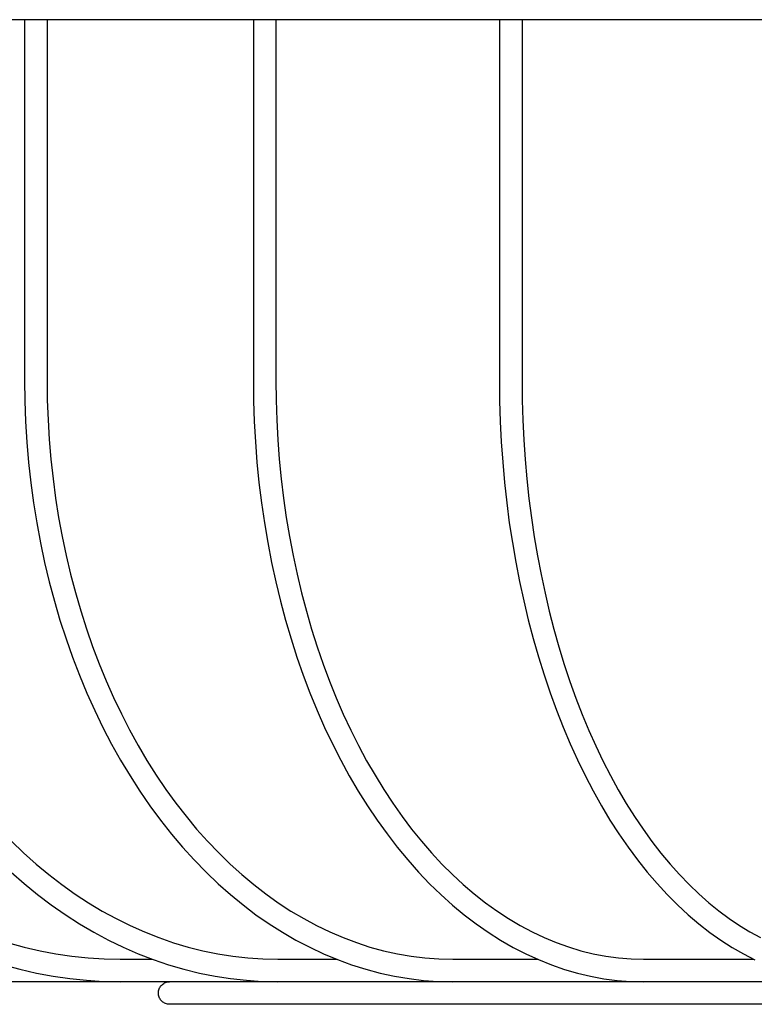
# Model space of a CAD drawing. Extents: x -714 to 628, y -324 to 459.
# Drawn here: x -339 to -241, y -276 to -145 of the extents above; entities that cross this region are included whole.
import ezdxf

# ---------------------------------------------------------------- set-up
doc = ezdxf.new("R2010")
doc.units = 0
doc.header["$LTSCALE"] = 20
doc.header["$PDMODE"] = 3
doc.header["$PDSIZE"] = -2
doc.layers.get('DEFPOINTS').update_dxf_attribs({"linetype": 'CONTINUOUS'})
doc.layers.add('DETAIL', color=5, linetype='CONTINUOUS')
doc.layers.add('OUTLINE', color=3, linetype='CONTINUOUS')

msp = doc.modelspace()

# ---------------------------------------------------------------- linework, layer by layer
at = {"layer": 'DEFPOINTS', "color": 30, "linetype": 'CONTINUOUS'}
msp.add_point((-318.82, -276), dxfattribs=at)
at = {"layer": 'DETAIL', "color": 5, "linetype": 'CONTINUOUS'}
for p, q in [((-43.35, -145), (-476.51, -145)), ((-338.14, -145), (-338.14, -193)), ((-335.14, -145), (-335.14, -193)), ((-307.68, -145), (-307.68, -193)), ((-304.68, -145), (-304.68, -193)), ((-274.91, -145), (-274.91, -193)), ((-271.91, -145), (-271.91, -193)), ((-338.14, -193), (-338.11, -195.73)), ((-335.14, -193), (-335.11, -195.63)), ((-307.68, -193), (-307.65, -195.73)), ((-304.68, -193), (-304.66, -195.63)), ((-274.91, -193), (-274.89, -195.73)), ((-271.91, -193), (-271.89, -195.63)), ((-338.11, -195.73), (-338.01, -198.46)), ((-335.11, -195.63), (-335.01, -198.25)), ((-307.65, -195.73), (-307.56, -198.46)), ((-304.66, -195.63), (-304.57, -198.26)), ((-274.89, -195.73), (-274.8, -198.45)), ((-271.89, -195.63), (-271.81, -198.26)), ((-338.01, -198.46), (-337.84, -201.19)), ((-335.01, -198.25), (-334.86, -200.87)), ((-307.56, -198.46), (-307.41, -201.18)), ((-304.57, -198.26), (-304.43, -200.88)), ((-274.8, -198.45), (-274.67, -201.17)), ((-271.81, -198.26), (-271.68, -200.89)), ((-337.84, -201.19), (-337.61, -203.9)), ((-334.86, -200.87), (-334.64, -203.48)), ((-307.41, -201.18), (-307.2, -203.89)), ((-304.43, -200.88), (-304.23, -203.49)), ((-274.67, -201.17), (-274.48, -203.88)), ((-271.68, -200.89), (-271.5, -203.5)), ((-337.61, -203.9), (-337.31, -206.6)), ((-334.64, -203.48), (-334.35, -206.08)), ((-307.2, -203.89), (-306.93, -206.59)), ((-304.23, -203.49), (-303.97, -206.09)), ((-274.48, -203.88), (-274.24, -206.58)), ((-271.5, -203.5), (-271.27, -206.1)), ((-337.31, -206.6), (-336.95, -209.28)), ((-334.35, -206.08), (-334.01, -208.66)), ((-306.93, -206.59), (-306.6, -209.27)), ((-303.97, -206.09), (-303.66, -208.67)), ((-274.24, -206.58), (-273.95, -209.26)), ((-271.27, -206.1), (-270.99, -208.69)), ((-336.95, -209.28), (-336.52, -211.95)), ((-334.01, -208.66), (-333.6, -211.22)), ((-306.6, -209.27), (-306.21, -211.94)), ((-303.66, -208.67), (-303.29, -211.24)), ((-273.95, -209.26), (-273.6, -211.92)), ((-270.99, -208.69), (-270.66, -211.26)), ((-336.52, -211.95), (-336.03, -214.59)), ((-333.6, -211.22), (-333.13, -213.77)), ((-306.21, -211.94), (-305.76, -214.58)), ((-303.29, -211.24), (-302.86, -213.78)), ((-273.6, -211.92), (-273.2, -214.56)), ((-270.66, -211.26), (-270.28, -213.8)), ((-336.03, -214.59), (-335.47, -217.21)), ((-333.13, -213.77), (-332.61, -216.28)), ((-305.76, -214.58), (-305.26, -217.2)), ((-302.86, -213.78), (-302.38, -216.3)), ((-273.2, -214.56), (-272.75, -217.18)), ((-270.28, -213.8), (-269.85, -216.33)), ((-335.47, -217.21), (-334.85, -219.81)), ((-332.61, -216.28), (-332.02, -218.77)), ((-305.26, -217.2), (-304.69, -219.79)), ((-302.38, -216.3), (-301.85, -218.79)), ((-272.75, -217.18), (-272.25, -219.76)), ((-269.85, -216.33), (-269.38, -218.82)), ((-334.85, -219.81), (-334.17, -222.37)), ((-332.02, -218.77), (-331.37, -221.23)), ((-304.69, -219.79), (-304.07, -222.35)), ((-301.85, -218.79), (-301.26, -221.25)), ((-272.25, -219.76), (-271.69, -222.32)), ((-269.38, -218.82), (-268.85, -221.28)), ((-331.37, -221.23), (-330.66, -223.66)), ((-301.26, -221.25), (-300.61, -223.68)), ((-268.85, -221.28), (-268.28, -223.71)), ((-334.17, -222.37), (-333.42, -224.89)), ((-304.07, -222.35), (-303.4, -224.87)), ((-271.69, -222.32), (-271.09, -224.84)), ((-330.66, -223.66), (-329.9, -226.05)), ((-300.61, -223.68), (-299.92, -226.07)), ((-268.28, -223.71), (-267.66, -226.11)), ((-333.42, -224.89), (-332.62, -227.38)), ((-303.4, -224.87), (-302.66, -227.36)), ((-271.09, -224.84), (-270.43, -227.33)), ((-329.9, -226.05), (-329.08, -228.41)), ((-299.92, -226.07), (-299.17, -228.43)), ((-267.66, -226.11), (-266.99, -228.46)), ((-332.62, -227.38), (-331.75, -229.83)), ((-302.66, -227.36), (-301.88, -229.81)), ((-270.43, -227.33), (-269.73, -229.78)), ((-329.08, -228.41), (-328.2, -230.72)), ((-299.17, -228.43), (-298.38, -230.74)), ((-266.99, -228.46), (-266.28, -230.77)), ((-331.75, -229.83), (-330.83, -232.23)), ((-301.88, -229.81), (-301.03, -232.22)), ((-269.73, -229.78), (-268.98, -232.18)), ((-328.2, -230.72), (-327.27, -232.98)), ((-298.38, -230.74), (-297.53, -233.01)), ((-266.28, -230.77), (-265.53, -233.04)), ((-330.83, -232.23), (-329.84, -234.6)), ((-327.27, -232.98), (-326.29, -235.2)), ((-301.03, -232.22), (-300.14, -234.58)), ((-297.53, -233.01), (-296.64, -235.23)), ((-268.98, -232.18), (-268.18, -234.54)), ((-265.53, -233.04), (-264.73, -235.26)), ((-329.84, -234.6), (-328.8, -236.91)), ((-326.29, -235.2), (-325.25, -237.37)), ((-300.14, -234.58), (-299.19, -236.89)), ((-296.64, -235.23), (-295.7, -237.4)), ((-268.18, -234.54), (-267.34, -236.86)), ((-264.73, -235.26), (-263.89, -237.43)), ((-328.8, -236.91), (-327.71, -239.17)), ((-299.19, -236.89), (-298.2, -239.15)), ((-267.34, -236.86), (-266.45, -239.12)), ((-325.25, -237.37), (-324.16, -239.49)), ((-295.7, -237.4), (-294.71, -239.51)), ((-263.89, -237.43), (-263.01, -239.55)), ((-327.71, -239.17), (-326.56, -241.38)), ((-324.16, -239.49), (-323.02, -241.56)), ((-298.2, -239.15), (-297.15, -241.36)), ((-294.71, -239.51), (-293.68, -241.58)), ((-266.45, -239.12), (-265.51, -241.33)), ((-263.01, -239.55), (-262.09, -241.62)), ((-326.56, -241.38), (-325.35, -243.53)), ((-323.02, -241.56), (-321.84, -243.57)), ((-297.15, -241.36), (-296.05, -243.51)), ((-293.68, -241.58), (-292.6, -243.59)), ((-265.51, -241.33), (-264.53, -243.48)), ((-262.09, -241.62), (-261.13, -243.62)), ((-325.35, -243.53), (-324.1, -245.62)), ((-321.84, -243.57), (-320.6, -245.52)), ((-296.05, -243.51), (-294.91, -245.6)), ((-292.6, -243.59), (-291.48, -245.53)), ((-264.53, -243.48), (-263.51, -245.57)), ((-261.13, -243.62), (-260.13, -245.57)), ((-324.1, -245.62), (-322.79, -247.65)), ((-320.6, -245.52), (-319.32, -247.4)), ((-294.91, -245.6), (-293.72, -247.64)), ((-291.48, -245.53), (-290.32, -247.42)), ((-263.51, -245.57), (-262.44, -247.61)), ((-260.13, -245.57), (-259.1, -247.45)), ((-319.32, -247.4), (-318, -249.23)), ((-290.32, -247.42), (-289.12, -249.24)), ((-259.1, -247.45), (-258.03, -249.27)), ((-322.79, -247.65), (-321.44, -249.61)), ((-293.72, -247.64), (-292.48, -249.6)), ((-262.44, -247.61), (-261.34, -249.58)), ((-321.44, -249.61), (-320.03, -251.51)), ((-318, -249.23), (-316.63, -250.99)), ((-292.48, -249.6), (-291.2, -251.51)), ((-289.12, -249.24), (-287.88, -251)), ((-261.34, -249.58), (-260.2, -251.48)), ((-258.03, -249.27), (-256.93, -251.03)), ((-320.03, -251.51), (-318.59, -253.35)), ((-316.63, -250.99), (-315.23, -252.68)), ((-291.2, -251.51), (-289.88, -253.34)), ((-287.88, -251), (-286.61, -252.69)), ((-260.2, -251.48), (-259.01, -253.32)), ((-256.93, -251.03), (-255.79, -252.72)), ((-315.23, -252.68), (-313.78, -254.31)), ((-286.61, -252.69), (-285.29, -254.31)), ((-255.79, -252.72), (-254.63, -254.34)), ((-318.59, -253.35), (-317.09, -255.11)), ((-289.88, -253.34), (-288.52, -255.1)), ((-259.01, -253.32), (-257.8, -255.08)), ((-339.87, -254.31), (-338.26, -255.86)), ((-317.09, -255.11), (-315.56, -256.8)), ((-313.78, -254.31), (-312.29, -255.86)), ((-288.52, -255.1), (-287.13, -256.79)), ((-285.29, -254.31), (-283.95, -255.86)), ((-257.8, -255.08), (-256.54, -256.78)), ((-254.63, -254.34), (-253.43, -255.88)), ((-338.26, -255.86), (-336.6, -257.34)), ((-312.29, -255.86), (-310.77, -257.34)), ((-283.95, -255.86), (-282.57, -257.34)), ((-253.43, -255.88), (-252.21, -257.36)), ((-336.6, -257.34), (-334.91, -258.75)), ((-315.56, -256.8), (-313.98, -258.41)), ((-310.77, -257.34), (-309.22, -258.74)), ((-287.13, -256.79), (-285.69, -258.41)), ((-282.57, -257.34), (-281.16, -258.74)), ((-256.54, -256.78), (-255.26, -258.4)), ((-252.21, -257.36), (-250.96, -258.75)), ((-339.92, -258.4), (-338.18, -259.94)), ((-334.91, -258.75), (-333.19, -260.08)), ((-313.98, -258.41), (-312.37, -259.95)), ((-309.22, -258.74), (-307.63, -260.07)), ((-285.69, -258.41), (-284.22, -259.95)), ((-281.16, -258.74), (-279.73, -260.07)), ((-255.26, -258.4), (-253.94, -259.94)), ((-250.96, -258.75), (-249.68, -260.08)), ((-338.18, -259.94), (-336.4, -261.4)), ((-333.19, -260.08), (-331.42, -261.33)), ((-312.37, -259.95), (-310.72, -261.4)), ((-307.63, -260.07), (-306.01, -261.32)), ((-284.22, -259.95), (-282.71, -261.41)), ((-279.73, -260.07), (-278.26, -261.32)), ((-253.94, -259.94), (-252.59, -261.4)), ((-249.68, -260.08), (-248.38, -261.32)), ((-336.4, -261.4), (-334.58, -262.77)), ((-331.42, -261.33), (-329.63, -262.5)), ((-310.72, -261.4), (-309.04, -262.78)), ((-306.01, -261.32), (-304.36, -262.49)), ((-282.71, -261.41), (-281.18, -262.79)), ((-278.26, -261.32), (-276.77, -262.49)), ((-252.59, -261.4), (-251.21, -262.78)), ((-248.38, -261.32), (-247.06, -262.49)), ((-334.58, -262.77), (-332.73, -264.07)), ((-329.63, -262.5), (-327.81, -263.59)), ((-309.04, -262.78), (-307.33, -264.08)), ((-304.36, -262.49), (-302.68, -263.59)), ((-281.18, -262.79), (-279.61, -264.08)), ((-276.77, -262.49), (-275.25, -263.58)), ((-251.21, -262.78), (-249.8, -264.08)), ((-247.06, -262.49), (-245.72, -263.58)), ((-332.73, -264.07), (-330.84, -265.28)), ((-327.81, -263.59), (-325.96, -264.6)), ((-325.96, -264.6), (-324.09, -265.53)), ((-307.33, -264.08), (-305.58, -265.29)), ((-302.68, -263.59), (-300.98, -264.6)), ((-300.98, -264.6), (-299.25, -265.52)), ((-279.61, -264.08), (-278.02, -265.3)), ((-275.25, -263.58), (-273.71, -264.59)), ((-273.71, -264.59), (-272.15, -265.51)), ((-249.8, -264.08), (-248.37, -265.3)), ((-245.72, -263.58), (-244.35, -264.58)), ((-244.35, -264.58), (-242.97, -265.51)), ((-330.84, -265.28), (-328.93, -266.41)), ((-324.09, -265.53), (-322.19, -266.37)), ((-305.58, -265.29), (-303.81, -266.42)), ((-299.25, -265.52), (-297.5, -266.36)), ((-278.02, -265.3), (-276.4, -266.42)), ((-272.15, -265.51), (-270.57, -266.36)), ((-248.37, -265.3), (-246.92, -266.43)), ((-242.97, -265.51), (-241.57, -266.35)), ((-328.93, -266.41), (-326.98, -267.45)), ((-322.19, -266.37), (-320.27, -267.13)), ((-320.27, -267.13), (-318.33, -267.8)), ((-303.81, -266.42), (-302.01, -267.46)), ((-297.5, -266.36), (-295.74, -267.12)), ((-295.74, -267.12), (-293.95, -267.79)), ((-276.4, -266.42), (-274.76, -267.47)), ((-270.57, -266.36), (-268.96, -267.12)), ((-268.96, -267.12), (-267.35, -267.79)), ((-246.92, -266.43), (-245.45, -267.47)), ((-241.57, -266.35), (-240.15, -267.11)), ((-340.29, -267.8), (-338.19, -268.38)), ((-338.19, -268.38), (-336.08, -268.87)), ((-326.98, -267.45), (-325.01, -268.41)), ((-325.01, -268.41), (-323.02, -269.27)), ((-318.33, -267.8), (-316.37, -268.38)), ((-316.37, -268.38), (-314.4, -268.87)), ((-302.01, -267.46), (-300.18, -268.41)), ((-300.18, -268.41), (-298.34, -269.28)), ((-293.95, -267.79), (-292.15, -268.38)), ((-292.15, -268.38), (-290.34, -268.87)), ((-274.76, -267.47), (-273.09, -268.42)), ((-273.09, -268.42), (-271.41, -269.29)), ((-267.35, -267.79), (-265.71, -268.37)), ((-265.71, -268.37), (-264.07, -268.87)), ((-245.45, -267.47), (-243.95, -268.43)), ((-243.95, -268.43), (-242.44, -269.29)), ((-336.08, -268.87), (-333.96, -269.28)), ((-333.96, -269.28), (-331.83, -269.59)), ((-331.83, -269.59), (-329.68, -269.82)), ((-329.68, -269.82), (-327.54, -269.95)), ((-323.02, -269.27), (-321.01, -270.05)), ((-314.4, -268.87), (-312.42, -269.28)), ((-312.42, -269.28), (-310.42, -269.59)), ((-310.42, -269.59), (-308.42, -269.82)), ((-308.42, -269.82), (-306.42, -269.95)), ((-298.34, -269.28), (-296.48, -270.06)), ((-290.34, -268.87), (-288.51, -269.28)), ((-288.51, -269.28), (-286.67, -269.59)), ((-286.67, -269.59), (-284.83, -269.82)), ((-284.83, -269.82), (-282.98, -269.95)), ((-271.41, -269.29), (-269.71, -270.06)), ((-264.07, -268.87), (-262.42, -269.27)), ((-262.42, -269.27), (-260.75, -269.59)), ((-260.75, -269.59), (-259.08, -269.82)), ((-259.08, -269.82), (-257.4, -269.95)), ((-242.44, -269.29), (-240.91, -270.07)), ((-340.94, -270.74), (-338.75, -271.33)), ((-327.54, -269.95), (-325.39, -270)), ((-325.39, -270), (-321.14, -270)), ((-321.01, -270.05), (-318.97, -270.74)), ((-318.97, -270.74), (-316.92, -271.34)), ((-306.42, -269.95), (-304.41, -270)), ((-304.41, -270), (-296.61, -270)), ((-296.48, -270.06), (-294.6, -270.74)), ((-294.6, -270.74), (-292.7, -271.34)), ((-282.98, -269.95), (-281.13, -270)), ((-281.13, -270), (-269.85, -270)), ((-269.71, -270.06), (-268, -270.75)), ((-268, -270.75), (-266.27, -271.35)), ((-257.4, -269.95), (-255.73, -270)), ((-255.73, -270), (-241.05, -270)), ((-338.75, -271.33), (-336.55, -271.84)), ((-336.55, -271.84), (-334.33, -272.26)), ((-334.33, -272.26), (-332.11, -272.58)), ((-316.92, -271.34), (-314.86, -271.84)), ((-314.86, -271.84), (-312.78, -272.26)), ((-312.78, -272.26), (-310.7, -272.58)), ((-292.7, -271.34), (-290.79, -271.85)), ((-290.79, -271.85), (-288.87, -272.26)), ((-288.87, -272.26), (-286.94, -272.58)), ((-266.27, -271.35), (-264.53, -271.85)), ((-264.53, -271.85), (-262.78, -272.26)), ((-262.78, -272.26), (-261.02, -272.59)), ((3.21, -273), (-395.31, -273)), ((-332.11, -272.58), (-329.87, -272.81)), ((-329.87, -272.81), (-327.63, -272.95)), ((-327.63, -272.95), (-325.39, -273)), ((-320.16, -273.83), (-320.1, -273.71)), ((-320.1, -273.71), (-320.02, -273.6)), ((-320.02, -273.6), (-319.93, -273.49)), ((-319.93, -273.49), (-319.83, -273.39)), ((-319.83, -273.39), (-319.73, -273.3)), ((-319.73, -273.3), (-319.61, -273.22)), ((-319.61, -273.22), (-319.49, -273.16)), ((-319.49, -273.16), (-319.36, -273.1)), ((-319.36, -273.1), (-319.23, -273.06)), ((-319.23, -273.06), (-319.1, -273.03)), ((-319.1, -273.03), (-318.96, -273.01)), ((-318.96, -273.01), (-318.82, -273)), ((-310.7, -272.58), (-308.61, -272.81)), ((-308.61, -272.81), (-306.51, -272.95)), ((-306.51, -272.95), (-304.41, -273)), ((-286.94, -272.58), (-285.01, -272.82)), ((-285.01, -272.82), (-283.07, -272.95)), ((-283.07, -272.95), (-281.13, -273)), ((-261.02, -272.59), (-259.26, -272.82)), ((-259.26, -272.82), (-257.49, -272.95)), ((-257.49, -272.95), (-255.73, -273)), ((-320.32, -274.5), (-320.31, -274.36)), ((-320.31, -274.64), (-320.32, -274.5)), ((-320.31, -274.36), (-320.3, -274.22)), ((-320.3, -274.78), (-320.31, -274.64)), ((-320.3, -274.22), (-320.26, -274.09)), ((-320.26, -274.91), (-320.3, -274.78)), ((-320.26, -274.09), (-320.22, -273.96)), ((-320.22, -275.04), (-320.26, -274.91)), ((-320.22, -273.96), (-320.16, -273.83)), ((-320.16, -275.17), (-320.22, -275.04)), ((-320.1, -275.29), (-320.16, -275.17)), ((-320.02, -275.4), (-320.1, -275.29)), ((-319.93, -275.51), (-320.02, -275.4)), ((-319.83, -275.61), (-319.93, -275.51)), ((-319.73, -275.7), (-319.83, -275.61)), ((-319.61, -275.78), (-319.73, -275.7)), ((-319.49, -275.84), (-319.61, -275.78)), ((-319.36, -275.9), (-319.49, -275.84)), ((-319.23, -275.94), (-319.36, -275.9)), ((-319.1, -275.97), (-319.23, -275.94)), ((-318.96, -275.99), (-319.1, -275.97)), ((-318.82, -276), (-318.96, -275.99)), ((-3.21, -276), (-318.82, -276))]:
    msp.add_line(p, q, dxfattribs=at)
at = {"layer": 'OUTLINE', "color": 3, "linetype": 'CONTINUOUS'}
for p, q in [((-43.35, -145), (-476.51, -145)), ((-338.14, -145), (-338.14, -193)), ((-335.14, -145), (-335.14, -193)), ((-307.68, -145), (-307.68, -193)), ((-304.68, -145), (-304.68, -193)), ((-274.91, -145), (-274.91, -193)), ((-271.91, -145), (-271.91, -193)), ((-338.14, -193), (-338.11, -195.73)), ((-335.14, -193), (-335.11, -195.63)), ((-307.68, -193), (-307.65, -195.73)), ((-304.68, -193), (-304.66, -195.63)), ((-274.91, -193), (-274.89, -195.73)), ((-271.91, -193), (-271.89, -195.63)), ((-338.11, -195.73), (-338.01, -198.46)), ((-335.11, -195.63), (-335.01, -198.25)), ((-307.65, -195.73), (-307.56, -198.46)), ((-304.66, -195.63), (-304.57, -198.26)), ((-274.89, -195.73), (-274.8, -198.45)), ((-271.89, -195.63), (-271.81, -198.26)), ((-338.01, -198.46), (-337.84, -201.19)), ((-335.01, -198.25), (-334.86, -200.87)), ((-307.56, -198.46), (-307.41, -201.18)), ((-304.57, -198.26), (-304.43, -200.88)), ((-274.8, -198.45), (-274.67, -201.17)), ((-271.81, -198.26), (-271.68, -200.89)), ((-337.84, -201.19), (-337.61, -203.9)), ((-334.86, -200.87), (-334.64, -203.48)), ((-307.41, -201.18), (-307.2, -203.89)), ((-304.43, -200.88), (-304.23, -203.49)), ((-274.67, -201.17), (-274.48, -203.88)), ((-271.68, -200.89), (-271.5, -203.5)), ((-337.61, -203.9), (-337.31, -206.6)), ((-334.64, -203.48), (-334.35, -206.08)), ((-307.2, -203.89), (-306.93, -206.59)), ((-304.23, -203.49), (-303.97, -206.09)), ((-274.48, -203.88), (-274.24, -206.58)), ((-271.5, -203.5), (-271.27, -206.1)), ((-337.31, -206.6), (-336.95, -209.28)), ((-334.35, -206.08), (-334.01, -208.66)), ((-306.93, -206.59), (-306.6, -209.27)), ((-303.97, -206.09), (-303.66, -208.67)), ((-274.24, -206.58), (-273.95, -209.26)), ((-271.27, -206.1), (-270.99, -208.69)), ((-336.95, -209.28), (-336.52, -211.95)), ((-334.01, -208.66), (-333.6, -211.22)), ((-306.6, -209.27), (-306.21, -211.94)), ((-303.66, -208.67), (-303.29, -211.24)), ((-273.95, -209.26), (-273.6, -211.92)), ((-270.99, -208.69), (-270.66, -211.26)), ((-336.52, -211.95), (-336.03, -214.59)), ((-333.6, -211.22), (-333.13, -213.77)), ((-306.21, -211.94), (-305.76, -214.58)), ((-303.29, -211.24), (-302.86, -213.78)), ((-273.6, -211.92), (-273.2, -214.56)), ((-270.66, -211.26), (-270.28, -213.8)), ((-336.03, -214.59), (-335.47, -217.21)), ((-333.13, -213.77), (-332.61, -216.28)), ((-305.76, -214.58), (-305.26, -217.2)), ((-302.86, -213.78), (-302.38, -216.3)), ((-273.2, -214.56), (-272.75, -217.18)), ((-270.28, -213.8), (-269.85, -216.33)), ((-335.47, -217.21), (-334.85, -219.81)), ((-332.61, -216.28), (-332.02, -218.77)), ((-305.26, -217.2), (-304.69, -219.79)), ((-302.38, -216.3), (-301.85, -218.79)), ((-272.75, -217.18), (-272.25, -219.76)), ((-269.85, -216.33), (-269.38, -218.82)), ((-334.85, -219.81), (-334.17, -222.37)), ((-332.02, -218.77), (-331.37, -221.23)), ((-304.69, -219.79), (-304.07, -222.35)), ((-301.85, -218.79), (-301.26, -221.25)), ((-272.25, -219.76), (-271.69, -222.32)), ((-269.38, -218.82), (-268.85, -221.28)), ((-331.37, -221.23), (-330.66, -223.66)), ((-301.26, -221.25), (-300.61, -223.68)), ((-268.85, -221.28), (-268.28, -223.71)), ((-334.17, -222.37), (-333.42, -224.89)), ((-304.07, -222.35), (-303.4, -224.87)), ((-271.69, -222.32), (-271.09, -224.84)), ((-330.66, -223.66), (-329.9, -226.05)), ((-300.61, -223.68), (-299.92, -226.07)), ((-268.28, -223.71), (-267.66, -226.11)), ((-333.42, -224.89), (-332.62, -227.38)), ((-303.4, -224.87), (-302.66, -227.36)), ((-271.09, -224.84), (-270.43, -227.33)), ((-329.9, -226.05), (-329.08, -228.41)), ((-299.92, -226.07), (-299.17, -228.43)), ((-267.66, -226.11), (-266.99, -228.46)), ((-332.62, -227.38), (-331.75, -229.83)), ((-302.66, -227.36), (-301.88, -229.81)), ((-270.43, -227.33), (-269.73, -229.78)), ((-329.08, -228.41), (-328.2, -230.72)), ((-299.17, -228.43), (-298.38, -230.74)), ((-266.99, -228.46), (-266.28, -230.77)), ((-331.75, -229.83), (-330.83, -232.23)), ((-301.88, -229.81), (-301.03, -232.22)), ((-269.73, -229.78), (-268.98, -232.18)), ((-328.2, -230.72), (-327.27, -232.98)), ((-298.38, -230.74), (-297.53, -233.01)), ((-266.28, -230.77), (-265.53, -233.04)), ((-330.83, -232.23), (-329.84, -234.6)), ((-327.27, -232.98), (-326.29, -235.2)), ((-301.03, -232.22), (-300.14, -234.58)), ((-297.53, -233.01), (-296.64, -235.23)), ((-268.98, -232.18), (-268.18, -234.54)), ((-265.53, -233.04), (-264.73, -235.26)), ((-329.84, -234.6), (-328.8, -236.91)), ((-326.29, -235.2), (-325.25, -237.37)), ((-300.14, -234.58), (-299.19, -236.89)), ((-296.64, -235.23), (-295.7, -237.4)), ((-268.18, -234.54), (-267.34, -236.86)), ((-264.73, -235.26), (-263.89, -237.43)), ((-328.8, -236.91), (-327.71, -239.17)), ((-299.19, -236.89), (-298.2, -239.15)), ((-267.34, -236.86), (-266.45, -239.12)), ((-325.25, -237.37), (-324.16, -239.49)), ((-295.7, -237.4), (-294.71, -239.51)), ((-263.89, -237.43), (-263.01, -239.55)), ((-327.71, -239.17), (-326.56, -241.38)), ((-324.16, -239.49), (-323.02, -241.56)), ((-298.2, -239.15), (-297.15, -241.36)), ((-294.71, -239.51), (-293.68, -241.58)), ((-266.45, -239.12), (-265.51, -241.33)), ((-263.01, -239.55), (-262.09, -241.62)), ((-326.56, -241.38), (-325.35, -243.53)), ((-323.02, -241.56), (-321.84, -243.57)), ((-297.15, -241.36), (-296.05, -243.51)), ((-293.68, -241.58), (-292.6, -243.59)), ((-265.51, -241.33), (-264.53, -243.48)), ((-262.09, -241.62), (-261.13, -243.62)), ((-325.35, -243.53), (-324.1, -245.62)), ((-321.84, -243.57), (-320.6, -245.52)), ((-296.05, -243.51), (-294.91, -245.6)), ((-292.6, -243.59), (-291.48, -245.53)), ((-264.53, -243.48), (-263.51, -245.57)), ((-261.13, -243.62), (-260.13, -245.57)), ((-324.1, -245.62), (-322.79, -247.65)), ((-320.6, -245.52), (-319.32, -247.4)), ((-294.91, -245.6), (-293.72, -247.64)), ((-291.48, -245.53), (-290.32, -247.42)), ((-263.51, -245.57), (-262.44, -247.61)), ((-260.13, -245.57), (-259.1, -247.45)), ((-319.32, -247.4), (-318, -249.23)), ((-290.32, -247.42), (-289.12, -249.24)), ((-259.1, -247.45), (-258.03, -249.27)), ((-322.79, -247.65), (-321.44, -249.61)), ((-293.72, -247.64), (-292.48, -249.6)), ((-262.44, -247.61), (-261.34, -249.58)), ((-321.44, -249.61), (-320.03, -251.51)), ((-318, -249.23), (-316.63, -250.99)), ((-292.48, -249.6), (-291.2, -251.51)), ((-289.12, -249.24), (-287.88, -251)), ((-261.34, -249.58), (-260.2, -251.48)), ((-258.03, -249.27), (-256.93, -251.03)), ((-320.03, -251.51), (-318.59, -253.35)), ((-316.63, -250.99), (-315.23, -252.68)), ((-291.2, -251.51), (-289.88, -253.34)), ((-287.88, -251), (-286.61, -252.69)), ((-260.2, -251.48), (-259.01, -253.32)), ((-256.93, -251.03), (-255.79, -252.72)), ((-315.23, -252.68), (-313.78, -254.31)), ((-286.61, -252.69), (-285.29, -254.31)), ((-255.79, -252.72), (-254.63, -254.34)), ((-318.59, -253.35), (-317.09, -255.11)), ((-289.88, -253.34), (-288.52, -255.1)), ((-259.01, -253.32), (-257.8, -255.08)), ((-339.87, -254.31), (-338.26, -255.86)), ((-317.09, -255.11), (-315.56, -256.8)), ((-313.78, -254.31), (-312.29, -255.86)), ((-288.52, -255.1), (-287.13, -256.79)), ((-285.29, -254.31), (-283.95, -255.86)), ((-257.8, -255.08), (-256.54, -256.78)), ((-254.63, -254.34), (-253.43, -255.88)), ((-338.26, -255.86), (-336.6, -257.34)), ((-312.29, -255.86), (-310.77, -257.34)), ((-283.95, -255.86), (-282.57, -257.34)), ((-253.43, -255.88), (-252.21, -257.36)), ((-336.6, -257.34), (-334.91, -258.75)), ((-315.56, -256.8), (-313.98, -258.41)), ((-310.77, -257.34), (-309.22, -258.74)), ((-287.13, -256.79), (-285.69, -258.41)), ((-282.57, -257.34), (-281.16, -258.74)), ((-256.54, -256.78), (-255.26, -258.4)), ((-252.21, -257.36), (-250.96, -258.75)), ((-339.92, -258.4), (-338.18, -259.94)), ((-334.91, -258.75), (-333.19, -260.08)), ((-313.98, -258.41), (-312.37, -259.95)), ((-309.22, -258.74), (-307.63, -260.07)), ((-285.69, -258.41), (-284.22, -259.95)), ((-281.16, -258.74), (-279.73, -260.07)), ((-255.26, -258.4), (-253.94, -259.94)), ((-250.96, -258.75), (-249.68, -260.08)), ((-338.18, -259.94), (-336.4, -261.4)), ((-333.19, -260.08), (-331.42, -261.33)), ((-312.37, -259.95), (-310.72, -261.4)), ((-307.63, -260.07), (-306.01, -261.32)), ((-284.22, -259.95), (-282.71, -261.41)), ((-279.73, -260.07), (-278.26, -261.32)), ((-253.94, -259.94), (-252.59, -261.4)), ((-249.68, -260.08), (-248.38, -261.32)), ((-336.4, -261.4), (-334.58, -262.77)), ((-331.42, -261.33), (-329.63, -262.5)), ((-310.72, -261.4), (-309.04, -262.78)), ((-306.01, -261.32), (-304.36, -262.49)), ((-282.71, -261.41), (-281.18, -262.79)), ((-278.26, -261.32), (-276.77, -262.49)), ((-252.59, -261.4), (-251.21, -262.78)), ((-248.38, -261.32), (-247.06, -262.49)), ((-334.58, -262.77), (-332.73, -264.07)), ((-329.63, -262.5), (-327.81, -263.59)), ((-309.04, -262.78), (-307.33, -264.08)), ((-304.36, -262.49), (-302.68, -263.59)), ((-281.18, -262.79), (-279.61, -264.08)), ((-276.77, -262.49), (-275.25, -263.58)), ((-251.21, -262.78), (-249.8, -264.08)), ((-247.06, -262.49), (-245.72, -263.58)), ((-332.73, -264.07), (-330.84, -265.28)), ((-327.81, -263.59), (-325.96, -264.6)), ((-325.96, -264.6), (-324.09, -265.53)), ((-307.33, -264.08), (-305.58, -265.29)), ((-302.68, -263.59), (-300.98, -264.6)), ((-300.98, -264.6), (-299.25, -265.52)), ((-279.61, -264.08), (-278.02, -265.3)), ((-275.25, -263.58), (-273.71, -264.59)), ((-273.71, -264.59), (-272.15, -265.51)), ((-249.8, -264.08), (-248.37, -265.3)), ((-245.72, -263.58), (-244.35, -264.58)), ((-244.35, -264.58), (-242.97, -265.51)), ((-330.84, -265.28), (-328.93, -266.41)), ((-324.09, -265.53), (-322.19, -266.37)), ((-305.58, -265.29), (-303.81, -266.42)), ((-299.25, -265.52), (-297.5, -266.36)), ((-278.02, -265.3), (-276.4, -266.42)), ((-272.15, -265.51), (-270.57, -266.36)), ((-248.37, -265.3), (-246.92, -266.43)), ((-242.97, -265.51), (-241.57, -266.35)), ((-328.93, -266.41), (-326.98, -267.45)), ((-322.19, -266.37), (-320.27, -267.13)), ((-320.27, -267.13), (-318.33, -267.8)), ((-303.81, -266.42), (-302.01, -267.46)), ((-297.5, -266.36), (-295.74, -267.12)), ((-295.74, -267.12), (-293.95, -267.79)), ((-276.4, -266.42), (-274.76, -267.47)), ((-270.57, -266.36), (-268.96, -267.12)), ((-268.96, -267.12), (-267.35, -267.79)), ((-246.92, -266.43), (-245.45, -267.47)), ((-241.57, -266.35), (-240.15, -267.11)), ((-340.29, -267.8), (-338.19, -268.38)), ((-338.19, -268.38), (-336.08, -268.87)), ((-326.98, -267.45), (-325.01, -268.41)), ((-325.01, -268.41), (-323.02, -269.27)), ((-318.33, -267.8), (-316.37, -268.38)), ((-316.37, -268.38), (-314.4, -268.87)), ((-302.01, -267.46), (-300.18, -268.41)), ((-300.18, -268.41), (-298.34, -269.28)), ((-293.95, -267.79), (-292.15, -268.38)), ((-292.15, -268.38), (-290.34, -268.87)), ((-274.76, -267.47), (-273.09, -268.42)), ((-273.09, -268.42), (-271.41, -269.29)), ((-267.35, -267.79), (-265.71, -268.37)), ((-265.71, -268.37), (-264.07, -268.87)), ((-245.45, -267.47), (-243.95, -268.43)), ((-243.95, -268.43), (-242.44, -269.29)), ((-336.08, -268.87), (-333.96, -269.28)), ((-333.96, -269.28), (-331.83, -269.59)), ((-331.83, -269.59), (-329.68, -269.82)), ((-329.68, -269.82), (-327.54, -269.95)), ((-323.02, -269.27), (-321.01, -270.05)), ((-314.4, -268.87), (-312.42, -269.28)), ((-312.42, -269.28), (-310.42, -269.59)), ((-310.42, -269.59), (-308.42, -269.82)), ((-308.42, -269.82), (-306.42, -269.95)), ((-298.34, -269.28), (-296.48, -270.06)), ((-290.34, -268.87), (-288.51, -269.28)), ((-288.51, -269.28), (-286.67, -269.59)), ((-286.67, -269.59), (-284.83, -269.82)), ((-284.83, -269.82), (-282.98, -269.95)), ((-271.41, -269.29), (-269.71, -270.06)), ((-264.07, -268.87), (-262.42, -269.27)), ((-262.42, -269.27), (-260.75, -269.59)), ((-260.75, -269.59), (-259.08, -269.82)), ((-259.08, -269.82), (-257.4, -269.95)), ((-242.44, -269.29), (-240.91, -270.07)), ((-340.94, -270.74), (-338.75, -271.33)), ((-327.54, -269.95), (-325.39, -270)), ((-325.39, -270), (-321.14, -270)), ((-321.01, -270.05), (-318.97, -270.74)), ((-318.97, -270.74), (-316.92, -271.34)), ((-306.42, -269.95), (-304.41, -270)), ((-304.41, -270), (-296.61, -270)), ((-296.48, -270.06), (-294.6, -270.74)), ((-294.6, -270.74), (-292.7, -271.34)), ((-282.98, -269.95), (-281.13, -270)), ((-281.13, -270), (-269.85, -270)), ((-269.71, -270.06), (-268, -270.75)), ((-268, -270.75), (-266.27, -271.35)), ((-257.4, -269.95), (-255.73, -270)), ((-255.73, -270), (-241.05, -270)), ((-338.75, -271.33), (-336.55, -271.84)), ((-336.55, -271.84), (-334.33, -272.26)), ((-334.33, -272.26), (-332.11, -272.58)), ((-316.92, -271.34), (-314.86, -271.84)), ((-314.86, -271.84), (-312.78, -272.26)), ((-312.78, -272.26), (-310.7, -272.58)), ((-292.7, -271.34), (-290.79, -271.85)), ((-290.79, -271.85), (-288.87, -272.26)), ((-288.87, -272.26), (-286.94, -272.58)), ((-266.27, -271.35), (-264.53, -271.85)), ((-264.53, -271.85), (-262.78, -272.26)), ((-262.78, -272.26), (-261.02, -272.59)), ((3.21, -273), (-395.31, -273)), ((-332.11, -272.58), (-329.87, -272.81)), ((-329.87, -272.81), (-327.63, -272.95)), ((-327.63, -272.95), (-325.39, -273)), ((-320.16, -273.83), (-320.1, -273.71)), ((-320.1, -273.71), (-320.02, -273.6)), ((-320.02, -273.6), (-319.93, -273.49)), ((-319.93, -273.49), (-319.83, -273.39)), ((-319.83, -273.39), (-319.73, -273.3)), ((-319.73, -273.3), (-319.61, -273.22)), ((-319.61, -273.22), (-319.49, -273.16)), ((-319.49, -273.16), (-319.36, -273.1)), ((-319.36, -273.1), (-319.23, -273.06)), ((-319.23, -273.06), (-319.1, -273.03)), ((-319.1, -273.03), (-318.96, -273.01)), ((-318.96, -273.01), (-318.82, -273)), ((-310.7, -272.58), (-308.61, -272.81)), ((-308.61, -272.81), (-306.51, -272.95)), ((-306.51, -272.95), (-304.41, -273)), ((-286.94, -272.58), (-285.01, -272.82)), ((-285.01, -272.82), (-283.07, -272.95)), ((-283.07, -272.95), (-281.13, -273)), ((-261.02, -272.59), (-259.26, -272.82)), ((-259.26, -272.82), (-257.49, -272.95)), ((-257.49, -272.95), (-255.73, -273)), ((-320.32, -274.5), (-320.31, -274.36)), ((-320.31, -274.64), (-320.32, -274.5)), ((-320.31, -274.36), (-320.3, -274.22)), ((-320.3, -274.78), (-320.31, -274.64)), ((-320.3, -274.22), (-320.26, -274.09)), ((-320.26, -274.91), (-320.3, -274.78)), ((-320.26, -274.09), (-320.22, -273.96)), ((-320.22, -275.04), (-320.26, -274.91)), ((-320.22, -273.96), (-320.16, -273.83)), ((-320.16, -275.17), (-320.22, -275.04)), ((-320.1, -275.29), (-320.16, -275.17)), ((-320.02, -275.4), (-320.1, -275.29)), ((-319.93, -275.51), (-320.02, -275.4)), ((-319.83, -275.61), (-319.93, -275.51)), ((-319.73, -275.7), (-319.83, -275.61)), ((-319.61, -275.78), (-319.73, -275.7)), ((-319.49, -275.84), (-319.61, -275.78)), ((-319.36, -275.9), (-319.49, -275.84)), ((-319.23, -275.94), (-319.36, -275.9)), ((-319.1, -275.97), (-319.23, -275.94)), ((-318.96, -275.99), (-319.1, -275.97)), ((-318.82, -276), (-318.96, -275.99)), ((-3.21, -276), (-318.82, -276))]:
    msp.add_line(p, q, dxfattribs=at)

doc.saveas('drawing.dxf')
